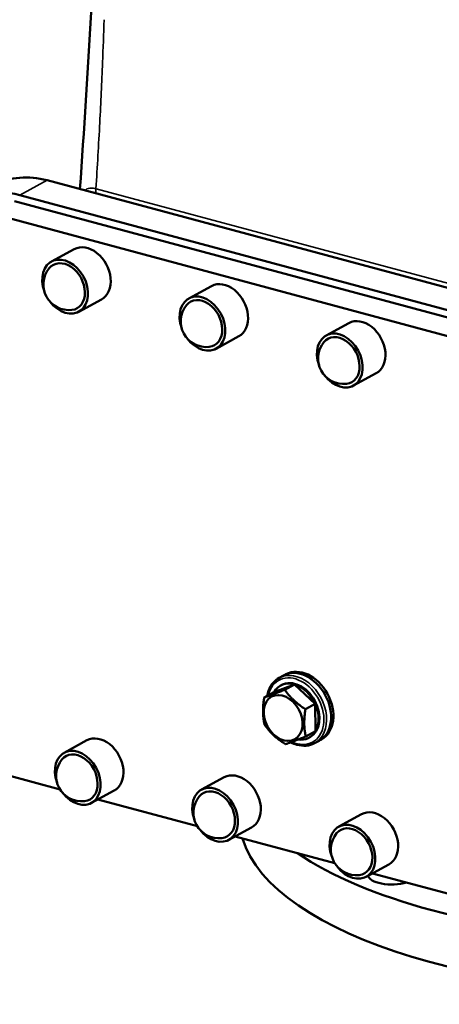
# Model space of a CAD drawing. Units: millimetres. Extents: x 0 to 4752, y 0 to 3360.
# Drawn here: x 3777 to 3997, y 575 to 1092 of the extents above; entities that cross this region are included whole.
import ezdxf

# ---------------------------------------------------------------- set-up
doc = ezdxf.new("R2010")
doc.units = ezdxf.units.MM
doc.header["$LTSCALE"] = 8
doc.layers.add('Sichtbar (ISO)', color=7, linetype='Continuous', lineweight=50)
doc.layers.add('Sichtbar schmal (ISO)', color=7, linetype='Continuous', lineweight=35)

msp = doc.modelspace()

# ---------------------------------------------------------------- linework, layer by layer
at = {"layer": 'Sichtbar (ISO)'}
for p, q in [((3791.55, 1007.59), (4111.93, 921.41)), ((4097.57, 913.61), (3777.19, 999.79)), ((4090.78, 911.55), (3774.41, 996.65)), ((3762.44, 990.15), (4078.81, 905.05)), ((3805.81, 971.45), (3793.85, 964.94)), ((3877.9, 952.06), (3865.93, 945.55)), ((3820.14, 945.09), (3808.17, 938.58)), ((3949.98, 932.67), (3938.02, 926.16)), ((3892.22, 925.7), (3880.26, 919.19)), ((3964.31, 906.31), (3952.34, 899.8)), ((3913.33, 746.39), (3915.72, 747.69)), ((3916.94, 748.3), (3916.64, 748.13)), ((3910.65, 738.92), (3921.38, 742.97)), ((3914.12, 742.37), (3914.6, 742.63)), ((3921.38, 742.97), (3916.26, 740.19)), ((3921.38, 742.97), (3932.29, 732.72)), ((3910.65, 738.92), (3905.54, 736.14)), ((3932.29, 732.72), (3927.17, 729.94)), ((3932.29, 732.72), (3932.47, 718.42)), ((3932.47, 718.42), (3927.35, 715.64)), ((3812.49, 713.62), (3800.52, 707.12)), ((3929, 714.97), (3929.48, 715.23)), ((3931.95, 712.12), (3934.34, 713.42)), ((3935.51, 714.12), (3935.21, 713.96)), ((3798.38, 687.87), (3770.07, 695.49)), ((3884.57, 694.23), (3872.61, 687.73)), ((3826.81, 687.26), (3814.84, 680.76)), ((3870.46, 668.48), (3818.15, 682.56)), ((3956.66, 674.84), (3944.69, 668.34)), ((3898.89, 667.87), (3886.93, 661.37)), ((3942.55, 649.09), (3890.24, 663.16)), ((3970.98, 648.48), (3959.01, 641.98)), ((4014.63, 629.7), (3962.32, 643.77))]:
    msp.add_line(p, q, dxfattribs=at)
for centre in [(3803.08, 952.89), (3875.16, 933.5), (3947.24, 914.1), (3809.75, 695.06), (3881.83, 675.67), (3953.92, 656.28)]:
    msp.add_arc(centre, 13.45, 140.651, 276.39, dxfattribs=at)
for centre, major_axis, ratio, start_param, end_param in [((3792.98, 952.34), (-28.65, 52.72), 0.732379, 5.674569, 6.283185), ((3778.62, 944.54), (-28.65, 52.72), 0.732379, 5.674569, 6.501897), ((3812.98, 958.27), (7.16, -13.18), 0.732379, 0, 3.141593), ((3801.01, 951.76), (7.16, -13.18), 0.732379, 4.912311, 10.795652), ((3801.01, 951.76), (6.21, -11.42), 0.732379, 5.993709, 9.714254), ((3885.06, 938.88), (7.16, -13.18), 0.732379, 0, 3.141593), ((3873.1, 932.37), (7.16, -13.18), 0.732379, 4.912311, 10.795652), ((3873.1, 932.37), (6.21, -11.42), 0.732379, 5.993709, 9.714254), ((3957.15, 919.49), (7.16, -13.18), 0.732379, 0, 3.141593), ((3945.18, 912.98), (7.16, -13.18), 0.732379, 4.912311, 10.795652), ((3945.18, 912.98), (6.21, -11.42), 0.732379, 5.993709, 9.714254), ((3925.03, 730.56), (-9.31, 17.13), 0.732379, 3.141593, 6.283185), ((3926.23, 731.21), (-9.29, 17.09), 0.732379, 3.141593, 6.283185), ((3921.56, 728.67), (-7.44, 13.7), 0.732379, 5.659254, 6.706452), ((3922.04, 728.93), (-7.44, 13.7), 0.732379, 3.141593, 6.283185), ((3921.56, 728.67), (7.44, -13.7), 0.732379, 1.470464, 2.517661), ((3921.56, 728.67), (7.44, -13.7), 0.732379, 0.423266, 1.470464), ((3921.56, 728.67), (7.44, -13.7), 0.732379, 5.788542, 6.706452), ((3819.65, 700.44), (7.16, -13.18), 0.732379, 0, 3.141593), ((3807.68, 693.94), (7.16, -13.18), 0.732379, 4.912311, 10.795652), ((3807.68, 693.94), (6.21, -11.42), 0.732379, 5.993709, 9.714254), ((3891.73, 681.05), (7.16, -13.18), 0.732379, 0, 3.141593), ((3879.77, 674.55), (7.16, -13.18), 0.732379, 4.912311, 10.795652), ((3879.77, 674.55), (6.21, -11.42), 0.732379, 5.993709, 9.714254), ((4144.77, 679.09), (-252.42, -6.53), 0.389291, 0.106622, 3.141593), ((3963.82, 661.66), (7.16, -13.18), 0.732379, 0, 3.141593), ((3951.85, 655.16), (7.16, -13.18), 0.732379, 4.912311, 10.795652), ((3951.85, 655.16), (6.21, -11.42), 0.732379, 5.993709, 9.714254), ((4144.05, 706.71), (252.42, 6.53), 0.389291, 3.636086, 4.490077), ((3973.16, 643.04), (-13, -0.34), 0.389291, 0.02035, 2.137327)]:
    msp.add_ellipse(centre, major_axis=major_axis, ratio=ratio, start_param=start_param, end_param=end_param, dxfattribs=at)
msp.add_ellipse((3915.46, 725.36), major_axis=(6.08, -11.19), ratio=0.732379, dxfattribs=at)
msp.add_open_spline([(3808.79, 1002.96), (3811.02, 1033.92), (3812.91, 1064.86), (3814.62, 1095.79)], degree=3, dxfattribs=at)
for points, knots in [([(3907.09, 736.98), (3907.25, 737.93), (3907.49, 738.85), (3908.4, 741.35), (3909.26, 742.81), (3911.2, 744.98), (3912.21, 745.78), (3913.33, 746.39)], [3.3581583, 3.3581583, 3.3581583, 3.3581583, 3.5287386, 3.5287386, 3.8486981, 3.8486981, 4.1037728, 4.1037728, 4.1037728, 4.1037728]), ([(3931.95, 712.12), (3930.61, 711.39), (3929.11, 710.95), (3925.96, 710.67), (3924.3, 710.84), (3921.58, 711.6), (3920.51, 712.03), (3919.47, 712.56)], [0.9621801, 0.9621801, 0.9621801, 0.9621801, 1.268946, 1.268946, 1.5812655, 1.5812655, 1.7841572, 1.7841572, 1.7841572, 1.7841572])]:
    msp.add_open_spline(points, degree=3, knots=knots, dxfattribs=at)
for points in [[(3905.54, 736.14), (3909.56, 737.44), (3916.26, 740.19)], [(3916.26, 740.19), (3920.37, 734.34), (3927.17, 729.94)], [(3905.72, 721.84), (3904.28, 728.26), (3905.54, 736.14)], [(3927.17, 729.94), (3925.91, 722.06), (3927.35, 715.64)], [(3916.62, 711.59), (3909.83, 715.98), (3905.72, 721.84)], [(3927.35, 715.64), (3920.64, 712.89), (3916.62, 711.59)]]:
    msp.add_rational_spline(points, [1, 1.15470053838, 1], degree=2, dxfattribs=at)
at = {"layer": 'Sichtbar schmal (ISO)'}
for p, q in [((3777.19, 999.79), (3791.55, 1007.59)), ((3817.24, 1003.15), (3817.18, 1003.17)), ((4145.63, 914.81), (3817.24, 1003.15))]:
    msp.add_line(p, q, dxfattribs=at)
for centre, major_axis, ratio, start_param, end_param in [((3805.29, 999.69), (5.15, 19.33), 0.559212, 4.915376, 5.039007), ((3805.36, 999.67), (-5.2, -19.31), 0.558635, 1.77516, 1.898791), ((3922.64, 729.26), (9.31, -17.13), 0.732379, 0, 3.141593), ((3922.04, 728.93), (-8.83, 16.25), 0.732379, 2.36915, 6.977863)]:
    msp.add_ellipse(centre, major_axis=major_axis, ratio=ratio, start_param=start_param, end_param=end_param, dxfattribs=at)
for points, knots in [([(3817.18, 1003.17), (3817.95, 1014.72), (3818.62, 1026.3), (3819.22, 1037.89), (3819.77, 1048.4), (3820.25, 1058.93), (3820.99, 1076.94), (3821.27, 1084.4), (3821.53, 1091.87)], [1.702196, 1.702196, 1.702196, 1.702196, 5.301165, 5.301165, 5.301165, 8.567102, 8.567102, 10.879709, 10.879709, 10.879709, 10.879709]), ([(3817.18, 1003.17), (3816.37, 1003.39), (3815.6, 1003.5), (3813.71, 1003.49), (3812.7, 1003.19), (3811.66, 1002.53), (3811.49, 1002.4), (3811.33, 1002.27)], [0, 0, 0, 0, 0.604308, 0.604308, 1.571201, 1.571201, 1.768494, 1.768494, 1.768494, 1.768494])]:
    msp.add_open_spline(points, degree=3, knots=knots, dxfattribs=at)

doc.saveas('drawing.dxf')
